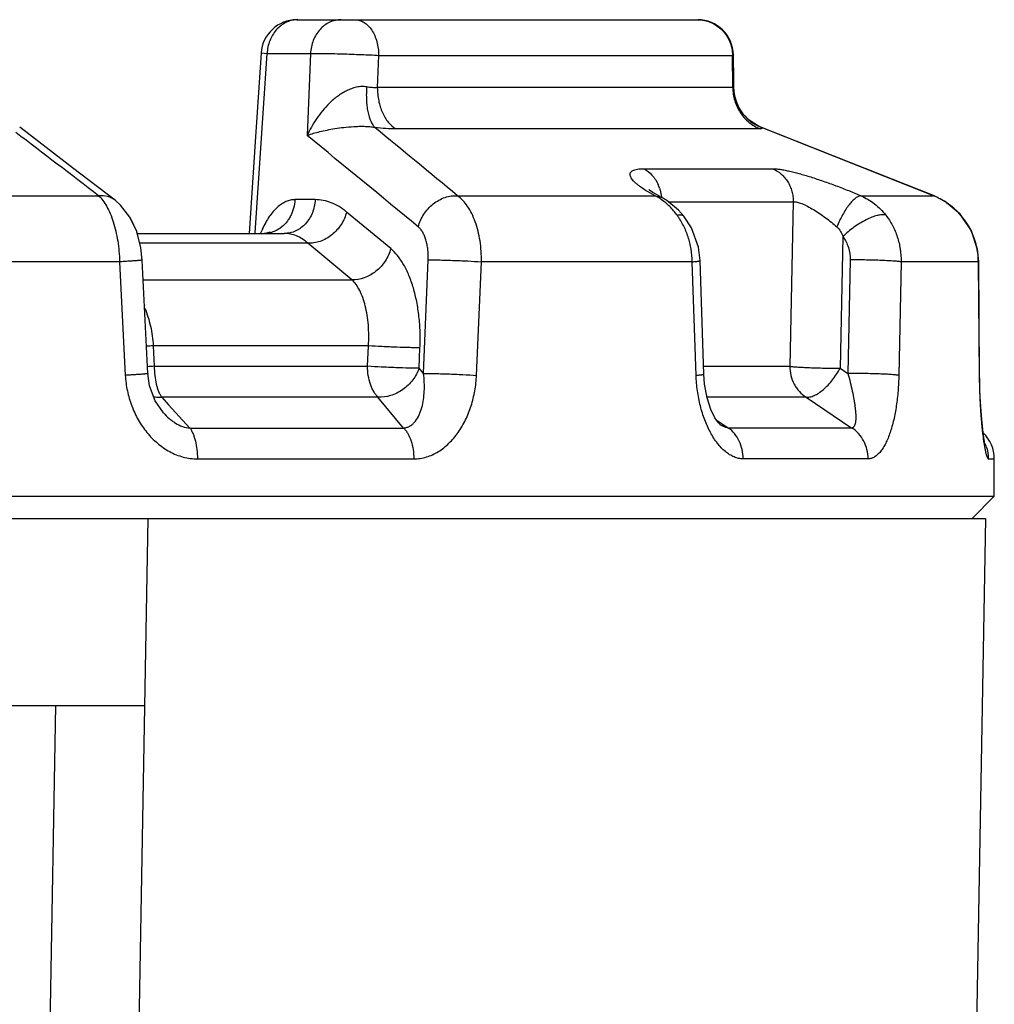
# Paper-space layout '00214-7000_1_3' of a CAD drawing. Units: inches. Extents: x 0 to 34, y 0 to 22.
# Drawn here: x 13.8 to 14.9, y 15.7 to 16.8 of the extents above; entities that cross this region are included whole.
import ezdxf

# ---------------------------------------------------------------- set-up
doc = ezdxf.new("R2010")
doc.units = ezdxf.units.IN
doc.header["$LTSCALE"] = 1.87
doc.header["$MEASUREMENT"] = 0
doc.layers.get('0').update_dxf_attribs({"linetype": 'CONTINUOUS'})

psp = doc.layouts.new('00214-7000_1_3')

# ---------------------------------------------------------------- linework, layer by layer
at = {"color": 7, "linetype": 'CONTINUOUS'}
for p, q in [((14.1243, 16.7801), (14.5745, 16.7801)), ((14.0777, 16.5408), (14.0911, 16.7422)), ((14.0844, 16.7428), (14.0911, 16.7422)), ((14.0911, 16.7422), (14.1397, 16.7422)), ((14.1397, 16.7422), (14.1361, 16.6501)), ((14.2163, 16.7401), (14.2148, 16.7039)), ((14.2163, 16.7401), (14.6135, 16.7401)), ((14.6135, 16.7401), (14.6145, 16.7406)), ((14.6139, 16.7039), (14.6135, 16.7401)), ((14.6149, 16.712), (14.6145, 16.7406)), ((14.6149, 16.7041), (14.6149, 16.712)), ((14.6139, 16.7039), (14.2148, 16.7039)), ((14.6148, 16.7038), (14.6139, 16.7039)), ((14.6149, 16.7039), (14.6148, 16.7038)), ((14.6149, 16.7041), (14.6149, 16.7039)), ((14.6166, 16.692), (14.615, 16.7016)), ((14.6198, 16.6833), (14.6166, 16.692)), ((14.6201, 16.6828), (14.6198, 16.6833)), ((14.6252, 16.6746), (14.6253, 16.6745)), ((14.6455, 16.6594), (14.6416, 16.6612)), ((13.8727, 16.614), (13.8133, 16.6595)), ((14.6445, 16.6575), (14.2356, 16.6575)), ((14.646, 16.6577), (14.6445, 16.6575)), ((14.6455, 16.6594), (14.6462, 16.659)), ((14.8392, 16.5825), (14.6462, 16.659)), ((13.9208, 16.5771), (13.8727, 16.614)), ((14.5139, 16.6128), (14.659, 16.6128)), ((14.5266, 16.5825), (14.518, 16.5873)), ((14.5205, 16.5888), (14.5198, 16.5895)), ((14.5242, 16.5862), (14.5205, 16.5888)), ((13.5987, 16.5825), (13.9018, 16.5825)), ((14.145, 16.5781), (14.1222, 16.5781)), ((14.3048, 16.5825), (14.5266, 16.5825)), ((14.5266, 16.5825), (14.5335, 16.5808)), ((14.5322, 16.5792), (14.5266, 16.5825)), ((14.5335, 16.5808), (14.5336, 16.5808)), ((14.5415, 16.5757), (14.6818, 16.5757)), ((14.6818, 16.5757), (14.6779, 16.391)), ((14.7578, 16.5825), (14.8392, 16.5825)), ((14.8392, 16.5826), (14.8392, 16.5825)), ((14.8522, 16.576), (14.8392, 16.5826)), ((14.8694, 16.5615), (14.8522, 16.576)), ((14.2298, 16.5231), (14.1803, 16.5642)), ((14.5591, 16.5594), (14.553, 16.5663)), ((14.8819, 16.543), (14.8694, 16.5615)), ((14.5591, 16.5594), (14.5591, 16.5594)), ((13.9453, 16.5401), (14.1104, 16.5401)), ((14.0777, 16.5401), (14.0777, 16.5408)), ((14.0839, 16.5408), (14.0836, 16.5401)), ((14.8888, 16.5219), (14.8819, 16.543)), ((14.1368, 16.5292), (13.9481, 16.5292)), ((14.1863, 16.4881), (14.1368, 16.5292)), ((14.7375, 16.5366), (14.7343, 16.3889)), ((14.89, 16.5086), (14.8888, 16.5219)), ((13.9254, 16.5083), (13.602, 16.5083)), ((13.9254, 16.5083), (13.9319, 16.3808)), ((13.9572, 16.3828), (13.9509, 16.5103)), ((14.2667, 16.3829), (14.2719, 16.5104)), ((14.3262, 16.3808), (14.3316, 16.5083)), ((14.5684, 16.5083), (14.3316, 16.5083)), ((14.5727, 16.3808), (14.5684, 16.5083)), ((14.5814, 16.3822), (14.5772, 16.5096)), ((14.7456, 16.5104), (14.7431, 16.3829)), ((14.8029, 16.5083), (14.8003, 16.3808)), ((14.8895, 16.5083), (14.8029, 16.5083)), ((14.89, 16.5086), (14.8895, 16.5083)), ((14.8895, 16.5083), (14.8906, 16.3808)), ((14.891, 16.3812), (14.89, 16.5086)), ((13.952, 16.4881), (14.1863, 16.4881)), ((13.9633, 16.4139), (13.9644, 16.391)), ((14.2049, 16.4139), (13.9633, 16.4139)), ((14.2039, 16.391), (14.2049, 16.4139)), ((14.2617, 16.3889), (14.2627, 16.4118)), ((13.9644, 16.391), (14.2039, 16.391)), ((14.2667, 16.3829), (14.2617, 16.3889)), ((14.5811, 16.391), (14.6779, 16.391)), ((14.7343, 16.3889), (14.7431, 16.3829)), ((14.891, 16.3812), (14.8906, 16.3808)), ((14.8911, 16.3752), (14.891, 16.3812)), ((14.2155, 16.3563), (13.9727, 16.3563)), ((13.9727, 16.3563), (13.9805, 16.3478)), ((14.2443, 16.3217), (14.2155, 16.3563)), ((14.6961, 16.3563), (14.5849, 16.3563)), ((14.6961, 16.3563), (14.7476, 16.3217)), ((13.9805, 16.3478), (14.0044, 16.3217)), ((14.5954, 16.3307), (14.6007, 16.3272)), ((14.0044, 16.3217), (14.2443, 16.3217)), ((14.5996, 16.3254), (14.5996, 16.3255)), ((14.6007, 16.3272), (14.6091, 16.3217)), ((14.7476, 16.3217), (14.6091, 16.3217)), ((14.0128, 16.2871), (14.2558, 16.2871)), ((14.7658, 16.2871), (14.6255, 16.2871)), ((14.9011, 16.2871), (14.9075, 16.2871)), ((14.9075, 16.2451), (14.9075, 16.2871)), ((11.8275, 16.2451), (14.9075, 16.2451)), ((14.8825, 16.2201), (14.9075, 16.2451)), ((11.8375, 16.2201), (14.8975, 16.2201)), ((13.9375, 15.0801), (13.9574, 16.2201)), ((14.8975, 16.2201), (14.8844, 15.4701)), ((13.264, 16.0101), (13.9537, 16.0101)), ((13.8429, 15.3946), (13.8537, 16.0101))]:
    psp.add_line(p, q, dxfattribs=at)
for points in [[(14.0844, 16.7428), (14.0778, 16.6429), (14.071, 16.5401)], [(14.6252, 16.6746), (14.6203, 16.6824), (14.6168, 16.6913), (14.6151, 16.7012), (14.6149, 16.7041)], [(14.6416, 16.6612), (14.6321, 16.6674), (14.6253, 16.6745)], [(14.8392, 16.5826), (14.7464, 16.6194), (14.6455, 16.6594)], [(14.5336, 16.5808), (14.5308, 16.5823), (14.5242, 16.5862)], [(13.9509, 16.5103), (13.9494, 16.524), (13.9447, 16.5424), (13.9371, 16.5586), (13.9266, 16.572), (13.9208, 16.5771)], [(14.553, 16.5663), (14.5398, 16.5771), (14.5335, 16.5808)], [(14.89, 16.5086), (14.8886, 16.5226), (14.8816, 16.5437), (14.8689, 16.5621), (14.8516, 16.5764), (14.8392, 16.5826)], [(13.9413, 16.5497), (13.9375, 16.5579), (13.9373, 16.5582)], [(14.5772, 16.5096), (14.5753, 16.5246), (14.5675, 16.5465), (14.5591, 16.5594)], [(13.9453, 16.5401), (13.9449, 16.5417), (13.9448, 16.5421)], [(14.0937, 16.5408), (14.0945, 16.5417), (14.0943, 16.5416), (14.0903, 16.5404), (14.0877, 16.5401)], [(13.9746, 16.3387), (13.9654, 16.3521), (13.9591, 16.3692), (13.9572, 16.3828)], [(14.5996, 16.3254), (14.5996, 16.3255), (14.5977, 16.3274), (14.5938, 16.333), (14.5892, 16.3426), (14.5851, 16.3555), (14.5822, 16.3711), (14.5814, 16.3822)], [(14.8971, 16.303), (14.8972, 16.3027), (14.897, 16.3036), (14.8964, 16.3065), (14.8957, 16.3109), (14.8949, 16.3167), (14.8941, 16.3236), (14.8933, 16.3315), (14.8926, 16.3406), (14.8919, 16.351), (14.8914, 16.3626), (14.8911, 16.3755)]]:
    psp.add_lwpolyline(points, dxfattribs=at)
for centre, radius, start, end in [((14.1243, 16.7401), 0.04, 90, 176.207), ((14.1257, 16.7507), 0.0295, 90.0027, 92.4984), ((14.5745, 16.7401), 0.04, 0.6282, 90), ((14.664, 16.7049), 0.0492, 180.9595, 218.0064), ((14.664, 16.7049), 0.0492, 218.1838, 247.9312), ((-14.0142, -19.8913), 45.9309, 52.57053, 52.71658), ((-14.5192, -18.3189), 45.2101, 50.46244, 50.66715), ((-20.502, -25.4618), 54.5824, 50.37992, 50.5061), ((14.6639, 16.7046), 0.0488, 247.9014, 248.7918), ((14.4898, 16.577), 0.0441, 18.6206, 24.237), ((14.809, 16.5078), 0.0806, 55.9862, 68.025), ((14.8091, 16.5079), 0.0804, 48.7527, 55.9863), ((14.8091, 16.5079), 0.0805, 15.3356, 48.757), ((14.1925, 16.4966), 0.1173, 157.283, 157.8833), ((14.0616, 16.5263), 0.0265, 31.408, 32.9944), ((14.188, 16.4985), 0.1124, 155.5013, 157.2951), ((14.8097, 16.5081), 0.0798, 13.5295, 15.3111), ((14.8092, 16.5079), 0.0804, 0.2652, 13.5216), ((14.0274, 15.3004), 1.1154, 93.2919, 93.7), ((14.0284, 15.2788), 1.114, 93.2932, 93.6985), ((14.8675, 16.2871), 0.04, 0, 46.4782), ((14.8612, 16.2872), 0.0399, 19.8892, 24.8524), ((14.8607, 16.287), 0.0404, 0.0626, 19.856)]:
    psp.add_arc(centre, radius, start, end, dxfattribs=at)
for points, knots in [([(14.1244, 16.7801), (14.1223, 16.78), (14.118, 16.7794), (14.1118, 16.7771), (14.1062, 16.7735), (14.0994, 16.7671), (14.0945, 16.7588), (14.0918, 16.7496), (14.0912, 16.7447), (14.0911, 16.7422)], [0, 0, 0, 0, 0.116303, 0.234397, 0.354857, 0.478346, 0.734125, 0.866605, 1, 1, 1, 1]), ([(14.1743, 16.7801), (14.1721, 16.7801), (14.1677, 16.7796), (14.1614, 16.7775), (14.1555, 16.774), (14.1503, 16.7693), (14.146, 16.7635), (14.1427, 16.7569), (14.1405, 16.7497), (14.1399, 16.7448), (14.1397, 16.7422)], [0, 0, 0, 0, 0.116119, 0.234, 0.354198, 0.477437, 0.604067, 0.733952, 0.866482, 1, 1, 1, 1]), ([(14.1897, 16.7801), (14.1914, 16.7801), (14.195, 16.7796), (14.2001, 16.7772), (14.2048, 16.7734), (14.2088, 16.7684), (14.2121, 16.7623), (14.2145, 16.7554), (14.216, 16.7479), (14.2163, 16.7427), (14.2163, 16.7401)], [0, 0, 0, 0, 0.099536, 0.203732, 0.31564, 0.43703, 0.567865, 0.706879, 0.852018, 1, 1, 1, 1]), ([(14.5743, 16.7801), (14.5769, 16.7801), (14.582, 16.7796), (14.5894, 16.7773), (14.5962, 16.7736), (14.6022, 16.7686), (14.6071, 16.7625), (14.6107, 16.7555), (14.613, 16.748), (14.6135, 16.7428), (14.6135, 16.7401)], [0, 0, 0, 0, 0.123583, 0.247593, 0.371832, 0.496567, 0.621823, 0.74755, 0.873791, 1, 1, 1, 1]), ([(14.1397, 16.7422), (14.1419, 16.7423), (14.1469, 16.7423), (14.1552, 16.7422), (14.1648, 16.7421), (14.1789, 16.7417), (14.1962, 16.7411), (14.2099, 16.7405), (14.2163, 16.7401)], [0, 0, 0, 0, 0.085753, 0.1951, 0.322534, 0.461906, 0.748729, 1, 1, 1, 1]), ([(14.2029, 16.7046), (14.2011, 16.705), (14.1972, 16.7052), (14.1914, 16.7045), (14.1857, 16.7028), (14.1801, 16.7004), (14.1749, 16.6974), (14.1699, 16.694), (14.1653, 16.6903), (14.1595, 16.685), (14.1531, 16.6779), (14.1464, 16.669), (14.1407, 16.6597), (14.1375, 16.6533), (14.1361, 16.6501)], [0, 0, 0, 0, 0.061475, 0.125472, 0.190993, 0.257108, 0.323247, 0.388915, 0.45393, 0.518159, 0.644005, 0.766302, 0.884998, 1, 1, 1, 1]), ([(14.2029, 16.7046), (14.2027, 16.7022), (14.2024, 16.6974), (14.2025, 16.6903), (14.203, 16.6835), (14.204, 16.6771), (14.2054, 16.6714), (14.2072, 16.6665), (14.2094, 16.6623), (14.2112, 16.66), (14.2121, 16.659)], [0, 0, 0, 0, 0.153869, 0.304128, 0.447665, 0.582164, 0.705709, 0.816908, 0.914959, 1, 1, 1, 1]), ([(14.2148, 16.7039), (14.2129, 16.7037), (14.2089, 16.7038), (14.205, 16.7043), (14.2029, 16.7046)], [0, 0, 0, 0, 0.475626, 1, 1, 1, 1]), ([(14.2148, 16.7039), (14.2148, 16.7014), (14.2151, 16.6965), (14.2162, 16.6893), (14.2179, 16.6824), (14.2204, 16.676), (14.2234, 16.6701), (14.228, 16.6635), (14.2324, 16.6595), (14.2356, 16.6575)], [0, 0, 0, 0, 0.139871, 0.278367, 0.413431, 0.543667, 0.668006, 0.78577, 1, 1, 1, 1]), ([(14.6139, 16.7039), (14.6139, 16.6989), (14.6153, 16.6891), (14.6216, 16.6755), (14.6315, 16.6645), (14.64, 16.6594), (14.6445, 16.6575)], [0, 0, 0, 0, 0.251727, 0.5026, 0.752054, 1, 1, 1, 1]), ([(14.2121, 16.659), (14.2102, 16.6593), (14.2062, 16.6598), (14.2002, 16.6601), (14.1942, 16.6601), (14.1865, 16.6598), (14.1776, 16.659), (14.1675, 16.6576), (14.1584, 16.656), (14.148, 16.6537), (14.1406, 16.6516), (14.1361, 16.6501)], [0, 0, 0, 0, 0.077007, 0.155956, 0.234097, 0.310002, 0.453176, 0.584306, 0.704006, 0.812954, 1, 1, 1, 1]), ([(14.2356, 16.6575), (14.2319, 16.6575), (14.2241, 16.6578), (14.2162, 16.6586), (14.2121, 16.659)], [0, 0, 0, 0, 0.475745, 1, 1, 1, 1]), ([(14.6462, 16.659), (14.6463, 16.6589), (14.6465, 16.6587), (14.6466, 16.6583), (14.6465, 16.6581), (14.6464, 16.6579), (14.6462, 16.6578), (14.6461, 16.6577), (14.646, 16.6577)], [0, 0, 0, 0, 0.320783, 0.549576, 0.647786, 0.749056, 0.863986, 1, 1, 1, 1]), ([(14.518, 16.5873), (14.5154, 16.5889), (14.5117, 16.5913), (14.5072, 16.5946), (14.5045, 16.597), (14.5023, 16.5992), (14.5005, 16.6013), (14.4993, 16.6033), (14.4986, 16.6052), (14.4985, 16.6067), (14.4987, 16.6077), (14.4992, 16.6087), (14.5002, 16.6099), (14.5019, 16.611), (14.5041, 16.6118), (14.5069, 16.6124), (14.5102, 16.6127), (14.5126, 16.6128), (14.5139, 16.6128)], [0, 0, 0, 0, 0.198559, 0.285239, 0.362971, 0.431501, 0.490784, 0.541112, 0.583411, 0.619779, 0.636901, 0.654012, 0.690394, 0.733044, 0.784438, 0.845911, 0.91782, 1, 1, 1, 1]), ([(14.5139, 16.6128), (14.5174, 16.611), (14.5239, 16.6059), (14.5283, 16.599), (14.5301, 16.5951)], [0, 0, 0, 0, 0.482325, 1, 1, 1, 1]), ([(14.659, 16.6128), (14.6602, 16.6128), (14.6627, 16.6126), (14.6668, 16.6122), (14.6714, 16.6114), (14.6787, 16.6099), (14.6887, 16.6074), (14.7017, 16.6035), (14.7156, 16.5989), (14.7298, 16.5938), (14.7439, 16.5883), (14.7532, 16.5844), (14.7578, 16.5825)], [0, 0, 0, 0, 0.03342, 0.073135, 0.118804, 0.169989, 0.286819, 0.418954, 0.561213, 0.708515, 0.856293, 1, 1, 1, 1]), ([(14.659, 16.6128), (14.6624, 16.6113), (14.6671, 16.6082), (14.6724, 16.6028), (14.6757, 16.5981), (14.6784, 16.5929), (14.6804, 16.5874), (14.6816, 16.5816), (14.6818, 16.5777), (14.6818, 16.5757)], [0, 0, 0, 0, 0.240654, 0.363964, 0.488736, 0.615026, 0.742783, 0.871443, 1, 1, 1, 1]), ([(13.9208, 16.5771), (13.9195, 16.5781), (13.9167, 16.5799), (13.9104, 16.5823), (13.9052, 16.5827), (13.9018, 16.5825)], [0, 0, 0, 0, 0.242911, 0.489226, 1, 1, 1, 1]), ([(14.2608, 16.5475), (14.262, 16.5525), (14.2663, 16.5622), (14.2752, 16.5719), (14.2838, 16.5777), (14.2907, 16.5808), (14.2977, 16.5825), (14.3025, 16.5826), (14.3048, 16.5825)], [0, 0, 0, 0, 0.254503, 0.513639, 0.641262, 0.765364, 0.885159, 1, 1, 1, 1]), ([(14.5316, 16.5911), (14.5319, 16.5903), (14.5329, 16.587), (14.5336, 16.5836), (14.5338, 16.5811)], [0, 0, 0, 0, 0.247888, 1, 1, 1, 1]), ([(13.9018, 16.5825), (13.9036, 16.5809), (13.9069, 16.5771), (13.9113, 16.5703), (13.9152, 16.5622), (13.9186, 16.5529), (13.9213, 16.5426), (13.9235, 16.5316), (13.9249, 16.5201), (13.9253, 16.5123), (13.9254, 16.5083)], [0, 0, 0, 0, 0.088743, 0.190043, 0.303546, 0.428249, 0.562457, 0.704095, 0.850891, 1, 1, 1, 1]), ([(14.1222, 16.5781), (14.1205, 16.5781), (14.1171, 16.5777), (14.112, 16.576), (14.1071, 16.5732), (14.1022, 16.5694), (14.0976, 16.5647), (14.0933, 16.5589), (14.0893, 16.5524), (14.0869, 16.5476), (14.0857, 16.5451)], [0, 0, 0, 0, 0.097371, 0.199105, 0.307783, 0.425363, 0.553101, 0.691554, 0.84076, 1, 1, 1, 1]), ([(14.1222, 16.5781), (14.1221, 16.5749), (14.1213, 16.5701), (14.1194, 16.5641), (14.1175, 16.5598), (14.1152, 16.5558), (14.1116, 16.551), (14.1083, 16.5479), (14.1059, 16.5462)], [0, 0, 0, 0, 0.25836, 0.3867, 0.513434, 0.638278, 0.761083, 1, 1, 1, 1]), ([(14.145, 16.5781), (14.1449, 16.5755), (14.1443, 16.5705), (14.1421, 16.5634), (14.1388, 16.5568), (14.1345, 16.551), (14.1293, 16.5463), (14.1234, 16.5428), (14.1171, 16.5406), (14.1126, 16.5401), (14.1104, 16.5401)], [0, 0, 0, 0, 0.133518, 0.266048, 0.395933, 0.522563, 0.645802, 0.766, 0.883881, 1, 1, 1, 1]), ([(14.1803, 16.5642), (14.1776, 16.5664), (14.1722, 16.5704), (14.1634, 16.5748), (14.1543, 16.5775), (14.1481, 16.5781), (14.145, 16.5781)], [0, 0, 0, 0, 0.267645, 0.520092, 0.76225, 1, 1, 1, 1]), ([(14.3316, 16.5083), (14.3317, 16.5123), (14.3315, 16.5201), (14.3303, 16.5316), (14.3281, 16.5427), (14.325, 16.5529), (14.3211, 16.5623), (14.3164, 16.5704), (14.3111, 16.5772), (14.307, 16.5809), (14.3048, 16.5825)], [0, 0, 0, 0, 0.145224, 0.288121, 0.426371, 0.558245, 0.682256, 0.797352, 0.903194, 1, 1, 1, 1]), ([(14.5395, 16.5736), (14.5389, 16.5741), (14.5366, 16.5761), (14.5341, 16.5779), (14.5322, 16.5792)], [0, 0, 0, 0, 0.254312, 1, 1, 1, 1]), ([(14.5513, 16.5607), (14.5504, 16.5619), (14.5468, 16.5665), (14.5427, 16.5708), (14.5395, 16.5736)], [0, 0, 0, 0, 0.255598, 1, 1, 1, 1]), ([(14.6818, 16.5757), (14.6825, 16.5758), (14.6839, 16.5758), (14.6861, 16.5754), (14.6887, 16.5747), (14.6927, 16.5732), (14.698, 16.5707), (14.7046, 16.5669), (14.7114, 16.5626), (14.7203, 16.5562), (14.7267, 16.5511), (14.7308, 16.5475)], [0, 0, 0, 0, 0.03302, 0.072942, 0.119671, 0.172614, 0.293466, 0.428098, 0.570079, 0.714753, 1, 1, 1, 1]), ([(14.7578, 16.5825), (14.7568, 16.5825), (14.7553, 16.582), (14.7533, 16.5809), (14.7516, 16.5798), (14.7499, 16.5783), (14.7474, 16.5759), (14.7443, 16.5721), (14.7406, 16.5669), (14.737, 16.5609), (14.7337, 16.5544), (14.7317, 16.5498), (14.7308, 16.5475)], [0, 0, 0, 0, 0.064399, 0.103686, 0.148162, 0.197943, 0.252902, 0.377238, 0.518434, 0.672587, 0.835099, 1, 1, 1, 1]), ([(14.7578, 16.5825), (14.7632, 16.5801), (14.7736, 16.574), (14.782, 16.5654), (14.7857, 16.5607)], [0, 0, 0, 0, 0.498877, 1, 1, 1, 1]), ([(14.1803, 16.5642), (14.1791, 16.5593), (14.1748, 16.5497), (14.1661, 16.54), (14.1576, 16.5342), (14.1508, 16.5311), (14.1438, 16.5293), (14.1391, 16.5291), (14.1368, 16.5292)], [0, 0, 0, 0, 0.254128, 0.513067, 0.640714, 0.764936, 0.884927, 1, 1, 1, 1]), ([(14.5513, 16.5607), (14.5517, 16.5608), (14.5526, 16.561), (14.554, 16.5611), (14.5555, 16.5611), (14.557, 16.5608), (14.5582, 16.5603), (14.5588, 16.5597), (14.5591, 16.5594)], [0, 0, 0, 0, 0.167647, 0.321467, 0.526825, 0.704054, 0.858495, 1, 1, 1, 1]), ([(14.5684, 16.5083), (14.5683, 16.5131), (14.5674, 16.5226), (14.5641, 16.5363), (14.5588, 16.5492), (14.5539, 16.5571), (14.5513, 16.5607)], [0, 0, 0, 0, 0.255236, 0.508563, 0.757496, 1, 1, 1, 1]), ([(14.7857, 16.5607), (14.785, 16.5609), (14.7836, 16.5611), (14.7804, 16.5611), (14.7758, 16.5603), (14.7698, 16.5583), (14.7633, 16.5554), (14.7566, 16.5516), (14.7498, 16.5471), (14.7434, 16.5421), (14.7394, 16.5385), (14.7375, 16.5366)], [0, 0, 0, 0, 0.036068, 0.076872, 0.172984, 0.287553, 0.417729, 0.559213, 0.707022, 0.855929, 1, 1, 1, 1]), ([(14.7857, 16.5607), (14.7885, 16.5571), (14.7935, 16.5493), (14.799, 16.5364), (14.8022, 16.5226), (14.8029, 16.5131), (14.8029, 16.5083)], [0, 0, 0, 0, 0.244794, 0.493765, 0.745955, 1, 1, 1, 1]), ([(14.1005, 16.543), (14.0985, 16.5421), (14.0943, 16.5407), (14.0899, 16.5402), (14.0877, 16.5401)], [0, 0, 0, 0, 0.503742, 1, 1, 1, 1]), ([(14.1059, 16.5462), (14.1054, 16.5458), (14.1037, 16.5447), (14.1019, 16.5436), (14.1005, 16.543)], [0, 0, 0, 0, 0.252125, 1, 1, 1, 1]), ([(14.1368, 16.5292), (14.1348, 16.531), (14.1307, 16.5341), (14.1242, 16.5376), (14.1174, 16.5397), (14.1127, 16.5401), (14.1104, 16.5401)], [0, 0, 0, 0, 0.270036, 0.522868, 0.763961, 1, 1, 1, 1]), ([(14.2719, 16.5104), (14.2721, 16.5143), (14.2719, 16.5201), (14.2708, 16.5276), (14.2695, 16.5327), (14.2679, 16.5374), (14.2659, 16.5414), (14.2636, 16.5448), (14.2618, 16.5467), (14.2608, 16.5475)], [0, 0, 0, 0, 0.29511, 0.435677, 0.568676, 0.69244, 0.805764, 0.908203, 1, 1, 1, 1]), ([(14.7308, 16.5475), (14.7324, 16.5461), (14.7351, 16.5426), (14.7368, 16.5386), (14.7375, 16.5366)], [0, 0, 0, 0, 0.498017, 1, 1, 1, 1]), ([(14.7375, 16.5366), (14.7402, 16.533), (14.7444, 16.5245), (14.7457, 16.5151), (14.7456, 16.5104)], [0, 0, 0, 0, 0.490762, 1, 1, 1, 1]), ([(14.2298, 16.5231), (14.2292, 16.5206), (14.2275, 16.5158), (14.2238, 16.509), (14.2191, 16.5028), (14.2135, 16.4975), (14.2071, 16.4932), (14.1983, 16.4891), (14.191, 16.4879), (14.1863, 16.4881)], [0, 0, 0, 0, 0.125743, 0.254722, 0.384787, 0.514316, 0.641832, 0.766098, 1, 1, 1, 1]), ([(14.2627, 16.4118), (14.263, 16.4177), (14.2631, 16.4295), (14.2618, 16.4468), (14.2593, 16.4633), (14.2556, 16.4787), (14.2507, 16.4927), (14.2448, 16.5049), (14.238, 16.5151), (14.2326, 16.5207), (14.2298, 16.5231)], [0, 0, 0, 0, 0.148844, 0.294777, 0.435219, 0.568234, 0.692104, 0.80559, 0.90817, 1, 1, 1, 1]), ([(13.9509, 16.5103), (13.9509, 16.5103), (13.9509, 16.5102), (13.9508, 16.5102), (13.9506, 16.5102), (13.9504, 16.5101), (13.9502, 16.5101), (13.9498, 16.51), (13.9491, 16.51), (13.9481, 16.5099), (13.9469, 16.5097), (13.9455, 16.5096), (13.9439, 16.5095), (13.9421, 16.5094), (13.9394, 16.5092), (13.9356, 16.5089), (13.9307, 16.5086), (13.9272, 16.5084), (13.9254, 16.5083)], [0, 0, 0, 0, 0.001574, 0.005058, 0.010663, 0.018429, 0.028369, 0.040473, 0.071075, 0.110027, 0.15711, 0.212103, 0.274739, 0.344641, 0.421421, 0.594042, 0.788668, 1, 1, 1, 1]), ([(14.2719, 16.5104), (14.2736, 16.5104), (14.2775, 16.5104), (14.2838, 16.5104), (14.2912, 16.5102), (14.3021, 16.5098), (14.3157, 16.5093), (14.3265, 16.5087), (14.3316, 16.5083)], [0, 0, 0, 0, 0.085034, 0.193071, 0.318905, 0.456848, 0.743218, 1, 1, 1, 1]), ([(14.5684, 16.5083), (14.569, 16.5084), (14.5703, 16.5085), (14.5721, 16.5087), (14.5736, 16.5088), (14.5748, 16.509), (14.5758, 16.5092), (14.5765, 16.5093), (14.5768, 16.5094), (14.577, 16.5095), (14.5771, 16.5095), (14.5772, 16.5096), (14.5772, 16.5096)], [0, 0, 0, 0, 0.223745, 0.421752, 0.592432, 0.734211, 0.845729, 0.926553, 0.955495, 0.976922, 0.991234, 1, 1, 1, 1]), ([(14.8029, 16.5083), (14.8023, 16.5084), (14.801, 16.5086), (14.7978, 16.5089), (14.793, 16.5092), (14.7863, 16.5096), (14.7787, 16.5099), (14.7704, 16.5102), (14.7593, 16.5104), (14.751, 16.5105), (14.7456, 16.5104)], [0, 0, 0, 0, 0.031111, 0.069427, 0.165662, 0.284169, 0.419605, 0.565671, 0.715665, 1, 1, 1, 1]), ([(14.2049, 16.4139), (14.2051, 16.4179), (14.2053, 16.4257), (14.2049, 16.4373), (14.2036, 16.4483), (14.2015, 16.4586), (14.1987, 16.4678), (14.1953, 16.476), (14.1913, 16.4827), (14.188, 16.4865), (14.1863, 16.4881)], [0, 0, 0, 0, 0.15164, 0.299855, 0.441891, 0.575668, 0.699351, 0.811595, 0.911769, 1, 1, 1, 1]), ([(13.9538, 16.4563), (13.9551, 16.453), (13.9575, 16.4464), (13.9603, 16.4359), (13.9623, 16.4251), (13.9631, 16.4176), (13.9633, 16.4139)], [0, 0, 0, 0, 0.239296, 0.487907, 0.742828, 1, 1, 1, 1]), ([(14.2627, 16.4118), (14.2611, 16.4118), (14.2574, 16.4118), (14.2487, 16.412), (14.2361, 16.4123), (14.2205, 16.413), (14.2099, 16.4136), (14.2049, 16.4139)], [0, 0, 0, 0, 0.084401, 0.191154, 0.451976, 0.737869, 1, 1, 1, 1]), ([(13.9644, 16.391), (13.9644, 16.3875), (13.9648, 16.3808), (13.9661, 16.3727), (13.9677, 16.3667), (13.9692, 16.3628), (13.9708, 16.3593), (13.972, 16.3573), (13.9727, 16.3563)], [0, 0, 0, 0, 0.287262, 0.558461, 0.683497, 0.799502, 0.905296, 1, 1, 1, 1]), ([(14.2155, 16.3563), (14.2146, 16.3572), (14.2129, 16.3593), (14.2106, 16.3627), (14.2086, 16.3667), (14.2063, 16.3726), (14.2044, 16.3807), (14.2039, 16.3875), (14.2039, 16.391)], [0, 0, 0, 0, 0.102966, 0.213759, 0.331911, 0.45673, 0.722205, 1, 1, 1, 1]), ([(14.2617, 16.3889), (14.2601, 16.3889), (14.2564, 16.3889), (14.2477, 16.389), (14.2351, 16.3894), (14.2195, 16.3901), (14.209, 16.3906), (14.2039, 16.391)], [0, 0, 0, 0, 0.084394, 0.191129, 0.451912, 0.737801, 1, 1, 1, 1]), ([(14.2617, 16.3889), (14.2602, 16.3842), (14.2564, 16.3774), (14.2496, 16.3698), (14.2436, 16.3648), (14.2369, 16.3608), (14.2277, 16.3571), (14.2203, 16.356), (14.2155, 16.3563)], [0, 0, 0, 0, 0.247542, 0.376997, 0.507472, 0.63688, 0.763238, 1, 1, 1, 1]), ([(14.6779, 16.391), (14.6779, 16.3875), (14.6788, 16.3806), (14.6818, 16.3724), (14.6854, 16.3666), (14.6895, 16.3614), (14.6934, 16.3581), (14.6961, 16.3563)], [0, 0, 0, 0, 0.256045, 0.509218, 0.634215, 0.757842, 1, 1, 1, 1]), ([(14.6779, 16.391), (14.6793, 16.3908), (14.6826, 16.3905), (14.6881, 16.3901), (14.6948, 16.3897), (14.7051, 16.3893), (14.7183, 16.3889), (14.7291, 16.3888), (14.7343, 16.3889)], [0, 0, 0, 0, 0.074994, 0.174638, 0.294496, 0.429512, 0.721192, 1, 1, 1, 1]), ([(14.6961, 16.3563), (14.6976, 16.3562), (14.7007, 16.3564), (14.7055, 16.3581), (14.7106, 16.361), (14.7158, 16.365), (14.721, 16.37), (14.726, 16.3757), (14.7305, 16.3821), (14.7331, 16.3866), (14.7343, 16.3889)], [0, 0, 0, 0, 0.081214, 0.177488, 0.289608, 0.416311, 0.554697, 0.701018, 0.851124, 1, 1, 1, 1]), ([(13.9572, 16.3828), (13.9572, 16.3828), (13.9572, 16.3828), (13.9571, 16.3827), (13.9569, 16.3827), (13.9567, 16.3827), (13.9565, 16.3826), (13.9561, 16.3826), (13.9554, 16.3825), (13.9544, 16.3824), (13.9532, 16.3823), (13.9518, 16.3822), (13.9502, 16.382), (13.9485, 16.3819), (13.9458, 16.3817), (13.942, 16.3815), (13.9371, 16.3811), (13.9337, 16.3809), (13.9319, 16.3808)], [0, 0, 0, 0, 0.001584, 0.005069, 0.010672, 0.018433, 0.028366, 0.04046, 0.071036, 0.109956, 0.157005, 0.211964, 0.274566, 0.344439, 0.421198, 0.593811, 0.788499, 1, 1, 1, 1]), ([(13.9319, 16.3808), (13.9322, 16.375), (13.9337, 16.3633), (13.9386, 16.3465), (13.946, 16.3307), (13.9557, 16.3164), (13.9676, 16.3043), (13.9813, 16.2947), (13.9966, 16.2885), (14.0074, 16.287), (14.0128, 16.2871)], [0, 0, 0, 0, 0.129812, 0.259132, 0.387281, 0.51396, 0.63875, 0.761273, 0.881556, 1, 1, 1, 1]), ([(14.2443, 16.3217), (14.2456, 16.3218), (14.2482, 16.3223), (14.2518, 16.324), (14.255, 16.3265), (14.2586, 16.3305), (14.2614, 16.3353), (14.2635, 16.3405), (14.2653, 16.3462), (14.2668, 16.3537), (14.2677, 16.3631), (14.2677, 16.373), (14.2671, 16.3796), (14.2667, 16.3829)], [0, 0, 0, 0, 0.056475, 0.111597, 0.166517, 0.222351, 0.337926, 0.398133, 0.459811, 0.587414, 0.720266, 0.858005, 1, 1, 1, 1]), ([(14.2558, 16.2871), (14.2582, 16.287), (14.263, 16.2874), (14.2701, 16.289), (14.2769, 16.2916), (14.2857, 16.2963), (14.2958, 16.3044), (14.306, 16.3166), (14.3143, 16.3308), (14.3205, 16.3466), (14.3246, 16.3634), (14.3259, 16.375), (14.3262, 16.3808)], [0, 0, 0, 0, 0.056022, 0.112341, 0.169179, 0.226831, 0.345186, 0.468426, 0.596324, 0.728198, 0.863233, 1, 1, 1, 1]), ([(14.2667, 16.3829), (14.2683, 16.383), (14.2722, 16.383), (14.2785, 16.3829), (14.2859, 16.3827), (14.2968, 16.3824), (14.3103, 16.3818), (14.3211, 16.3812), (14.3262, 16.3808)], [0, 0, 0, 0, 0.084977, 0.192905, 0.318608, 0.456436, 0.742772, 1, 1, 1, 1]), ([(14.5727, 16.3808), (14.5734, 16.3809), (14.5746, 16.381), (14.5763, 16.3812), (14.5778, 16.3814), (14.5791, 16.3815), (14.58, 16.3817), (14.5807, 16.3818), (14.5811, 16.3819), (14.5812, 16.382), (14.5813, 16.3821), (14.5814, 16.3821), (14.5814, 16.3822)], [0, 0, 0, 0, 0.223811, 0.421825, 0.592475, 0.734212, 0.845689, 0.926479, 0.955414, 0.976844, 0.991178, 1, 1, 1, 1]), ([(14.6255, 16.2871), (14.6238, 16.2871), (14.6203, 16.2874), (14.6151, 16.2891), (14.6102, 16.2917), (14.6054, 16.2952), (14.6008, 16.2996), (14.5965, 16.3046), (14.5924, 16.3104), (14.5874, 16.319), (14.582, 16.331), (14.5771, 16.3467), (14.5739, 16.3635), (14.5729, 16.375), (14.5727, 16.3808)], [0, 0, 0, 0, 0.044185, 0.089961, 0.138159, 0.189317, 0.243654, 0.301177, 0.361728, 0.425103, 0.559163, 0.70118, 0.848943, 1, 1, 1, 1]), ([(14.8003, 16.3808), (14.7997, 16.3809), (14.7984, 16.3811), (14.7953, 16.3814), (14.7904, 16.3818), (14.7837, 16.3822), (14.7761, 16.3825), (14.7679, 16.3827), (14.7568, 16.3829), (14.7486, 16.383), (14.7431, 16.3829)], [0, 0, 0, 0, 0.03136, 0.069881, 0.166397, 0.285016, 0.420418, 0.56634, 0.71612, 1, 1, 1, 1]), ([(14.7431, 16.3829), (14.7441, 16.3796), (14.7458, 16.373), (14.7481, 16.3632), (14.7497, 16.3553), (14.7507, 16.3491), (14.7512, 16.3448), (14.7517, 16.3406), (14.7519, 16.3366), (14.752, 16.3329), (14.7518, 16.3296), (14.7514, 16.3271), (14.7509, 16.3253), (14.7505, 16.3242), (14.7499, 16.3232), (14.7493, 16.3225), (14.7485, 16.3219), (14.7479, 16.3217), (14.7476, 16.3217)], [0, 0, 0, 0, 0.163707, 0.32179, 0.472429, 0.544355, 0.613554, 0.679641, 0.742029, 0.800078, 0.852939, 0.899583, 0.920309, 0.939159, 0.956172, 0.971585, 0.985899, 1, 1, 1, 1]), ([(14.8003, 16.3808), (14.8002, 16.375), (14.7996, 16.3636), (14.7977, 16.3469), (14.7953, 16.3336), (14.7927, 16.3236), (14.7906, 16.3168), (14.7883, 16.3105), (14.7857, 16.3047), (14.7829, 16.2996), (14.7799, 16.2953), (14.7766, 16.2918), (14.7732, 16.2891), (14.7696, 16.2874), (14.767, 16.287), (14.7658, 16.2871)], [0, 0, 0, 0, 0.164976, 0.324837, 0.475882, 0.547067, 0.614772, 0.678568, 0.738041, 0.792854, 0.842754, 0.887731, 0.92817, 0.965043, 1, 1, 1, 1]), ([(14.8906, 16.3808), (14.8906, 16.3745), (14.8909, 16.3621), (14.8918, 16.344), (14.893, 16.3274), (14.8942, 16.3169), (14.8948, 16.312)], [0, 0, 0, 0, 0.27574, 0.540175, 0.784481, 1, 1, 1, 1]), ([(13.9634, 16.3571), (13.9642, 16.3569), (13.9672, 16.3563), (13.9703, 16.3562), (13.9727, 16.3563)], [0, 0, 0, 0, 0.242831, 1, 1, 1, 1]), ([(13.9746, 16.3387), (13.9766, 16.3365), (13.9798, 16.3334), (13.9845, 16.3297), (13.9893, 16.3264), (13.9958, 16.3232), (14.0015, 16.3218), (14.0044, 16.3217)], [0, 0, 0, 0, 0.25327, 0.379873, 0.506305, 0.756569, 1, 1, 1, 1]), ([(14.0044, 16.3217), (14.0051, 16.3208), (14.0063, 16.3187), (14.008, 16.3152), (14.0094, 16.3113), (14.011, 16.3054), (14.0124, 16.2972), (14.0128, 16.2905), (14.0128, 16.2871)], [0, 0, 0, 0, 0.094812, 0.200759, 0.316854, 0.441895, 0.71312, 1, 1, 1, 1]), ([(14.2443, 16.3217), (14.2452, 16.3208), (14.2469, 16.3188), (14.25, 16.314), (14.2531, 16.3069), (14.2553, 16.2973), (14.2558, 16.2905), (14.2558, 16.2871)], [0, 0, 0, 0, 0.10267, 0.213399, 0.456152, 0.722015, 1, 1, 1, 1]), ([(14.6091, 16.3217), (14.6075, 16.3218), (14.6041, 16.3228), (14.6011, 16.3244), (14.5996, 16.3254)], [0, 0, 0, 0, 0.469108, 1, 1, 1, 1]), ([(14.6255, 16.2871), (14.6255, 16.2905), (14.6247, 16.2974), (14.6215, 16.3071), (14.6163, 16.3155), (14.6117, 16.3199), (14.6091, 16.3217)], [0, 0, 0, 0, 0.26242, 0.519363, 0.765993, 1, 1, 1, 1]), ([(14.7658, 16.2871), (14.7658, 16.2905), (14.7649, 16.2975), (14.7613, 16.3072), (14.7555, 16.3156), (14.7504, 16.3199), (14.7476, 16.3217)], [0, 0, 0, 0, 0.256188, 0.509696, 0.758013, 1, 1, 1, 1]), ([(14.8948, 16.312), (14.895, 16.3102), (14.8955, 16.3067), (14.8963, 16.3019), (14.8971, 16.2977), (14.8978, 16.2945), (14.8983, 16.2924), (14.8987, 16.291), (14.8991, 16.2898), (14.8995, 16.2889), (14.8999, 16.2881), (14.9003, 16.2874), (14.9008, 16.287), (14.9011, 16.2871)], [0, 0, 0, 0, 0.208391, 0.396852, 0.563139, 0.705074, 0.766269, 0.820629, 0.867943, 0.908054, 0.940924, 0.966713, 1, 1, 1, 1])]:
    psp.add_open_spline(points, degree=3, knots=knots, dxfattribs=at)

doc.saveas('drawing.dxf')
